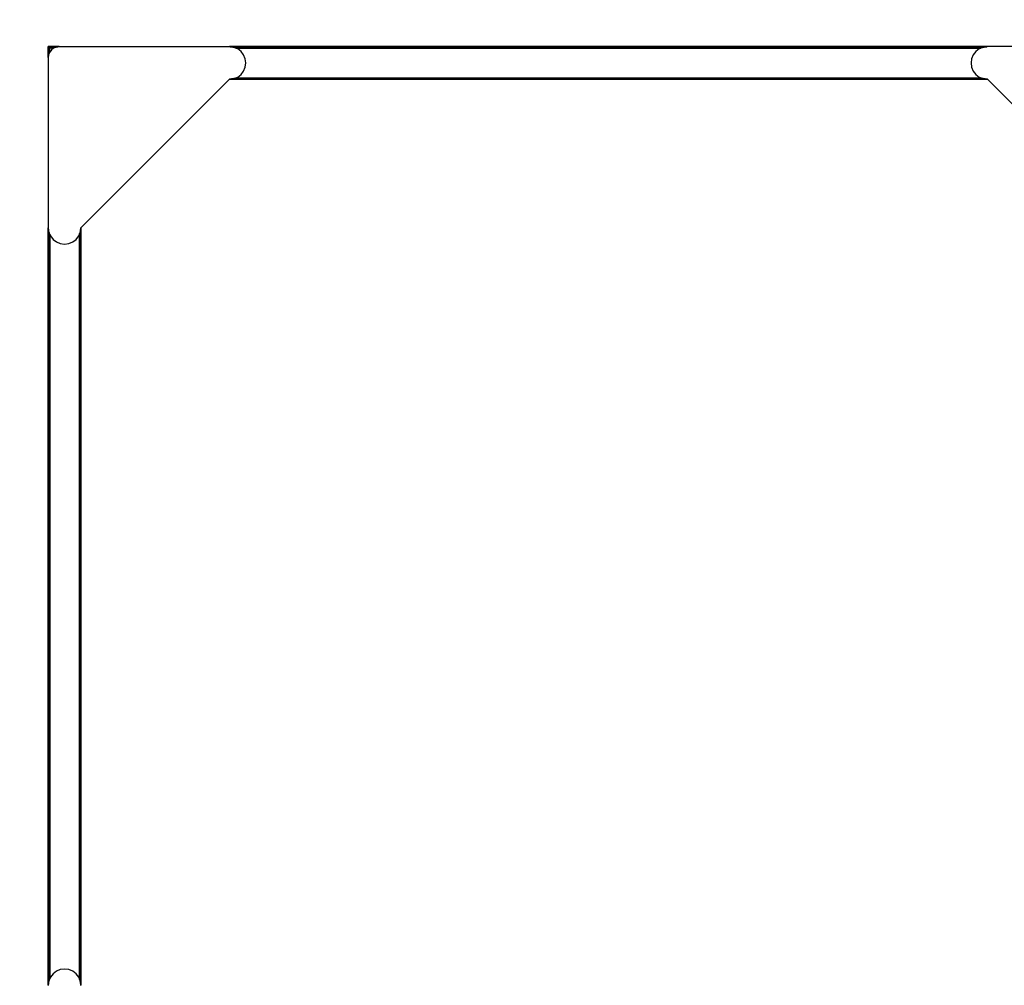
# Model space of a CAD drawing. Units: millimetres. Extents: x 1893 to 9762, y -6138 to 1295.
# Drawn here: x 5093 to 7808, y -4138 to -1473 of the extents above; entities that cross this region are included whole.
import ezdxf

# ---------------------------------------------------------------- set-up
doc = ezdxf.new("R2010")
doc.units = ezdxf.units.MM
doc.layers.add('Strefa bezpieczna', color=8, linetype='Continuous')
doc.dimstyles.get("Standard").update_dxf_attribs({"dimtxt": 180, "dimasz": 200, "dimexe": 0.18, "dimexo": 0.0625, "dimgap": 200, "dimtad": 0, "dimtih": 1, "dimtoh": 1, "dimlfac": 0.001, "dimzin": 0, "dimdsep": 46, "dimtxsty": 'Standard', "dimcen": 0.09, "dimse1": 1, "dimse2": 1, "dimadec": 0, "dimazin": 0, "dimtfac": 1, "dimtdec": 4, "dimtofl": 0, "dimtmove": 0, "dimatfit": 3, "dimfxl": 1, "dimtolj": 1, "dimtzin": 0, "dimarcsym": 0})

# ---------------------------------------------------------------- blocks, each defined once
blk = doc.blocks.new('*D102')
at = {"layer": 'Defpoints', "color": 0}
for p in [(9761.7, 1177.1), (3671.7, -1679.7), (9761.7, -1679.7)]:
    blk.add_point(p, dxfattribs=at)
at = {"layer": 'Strefa bezpieczna', "color": 0, "lineweight": -2}
for p, q in [((3871.7, 1177.1), (6261.7, 1177.1)), ((9561.7, 1177.1), (7171.7, 1177.1))]:
    blk.add_line(p, q, dxfattribs=at)
at = {"layer": 'Strefa bezpieczna', "color": 0}
for points in [[(3871.7, 1210.5), (3871.7, 1143.8), (3671.7, 1177.1)], [(9561.7, 1143.8), (9561.7, 1210.5), (9761.7, 1177.1)]]:
    blk.add_solid(points, dxfattribs=at)
at = {"layer": 'Strefa bezpieczna', "color": 0, "insert": (6716.7, 1177.1), "char_height": 180, "attachment_point": 5}
blk.add_mtext('\\A1;6.09', dxfattribs=at)
blk = doc.blocks.new('*D103')
at = {"layer": 'Defpoints', "color": 0}
for p in [(8261.7, 633.1), (5171.7, -1812.8), (8261.7, -1845.2)]:
    blk.add_point(p, dxfattribs=at)
at = {"layer": 'Strefa bezpieczna', "color": 0, "lineweight": -2}
for p, q in [((5371.7, 633.1), (6261.7, 633.1)), ((8061.7, 633.1), (7171.7, 633.1))]:
    blk.add_line(p, q, dxfattribs=at)
at = {"layer": 'Strefa bezpieczna', "color": 0}
for points in [[(5371.7, 666.4), (5371.7, 599.7), (5171.7, 633.1)], [(8061.7, 599.7), (8061.7, 666.4), (8261.7, 633.1)]]:
    blk.add_solid(points, dxfattribs=at)
at = {"layer": 'Strefa bezpieczna', "color": 0, "insert": (6716.7, 633.1), "char_height": 180, "attachment_point": 5}
blk.add_mtext('\\A1;3.09', dxfattribs=at)
blk = doc.blocks.new('*D104')
at = {"layer": 'Defpoints', "color": 0}
for p in [(5493.4, -47.8), (2131.2, -6137.8), (3671.7, -6137.8)]:
    blk.add_point(p, dxfattribs=at)
at = {"layer": 'Strefa bezpieczna', "color": 0, "lineweight": -2}
for p, q in [((2131.2, -247.8), (2131.2, -2802.8)), ((2131.2, -5937.8), (2131.2, -3382.8))]:
    blk.add_line(p, q, dxfattribs=at)
at = {"layer": 'Strefa bezpieczna', "color": 0}
for points in [[(2164.6, -247.8), (2097.9, -247.8), (2131.2, -47.8)], [(2097.9, -5937.8), (2164.6, -5937.8), (2131.2, -6137.8)]]:
    blk.add_solid(points, dxfattribs=at)
at = {"layer": 'Strefa bezpieczna', "color": 0, "insert": (2131.2, -3092.8), "char_height": 180, "attachment_point": 5}
blk.add_mtext('\\A1;6.09', dxfattribs=at)
blk = doc.blocks.new('*D105')
at = {"layer": 'Defpoints', "color": 0}
for p in [(5939.1, -1547.8), (3007.9, -4637.8), (5622.8, -4637.8)]:
    blk.add_point(p, dxfattribs=at)
at = {"layer": 'Strefa bezpieczna', "color": 0, "lineweight": -2}
for p, q in [((3007.9, -1747.8), (3007.9, -2802.8)), ((3007.9, -4437.8), (3007.9, -3382.8))]:
    blk.add_line(p, q, dxfattribs=at)
at = {"layer": 'Strefa bezpieczna', "color": 0}
for points in [[(3041.2, -1747.8), (2974.6, -1747.8), (3007.9, -1547.8)], [(2974.6, -4437.8), (3041.2, -4437.8), (3007.9, -4637.8)]]:
    blk.add_solid(points, dxfattribs=at)
at = {"layer": 'Strefa bezpieczna', "color": 0, "insert": (3007.9, -3092.8), "char_height": 180, "attachment_point": 5}
blk.add_mtext('\\A1;3.09', dxfattribs=at)

msp = doc.modelspace()

# ---------------------------------------------------------------- linework, layer by layer
for p, q in [((5171.74, -1547.791), (5171.79, -1547.791)), ((5171.74, -1547.84), (5171.74, -1547.791)), ((5171.74, -1547.987), (5171.74, -1547.84)), ((5171.79, -1547.84), (5171.74, -1547.84)), ((5171.74, -1548.227), (5171.74, -1547.987)), ((5171.74, -1547.987), (5171.79, -1547.987)), ((5171.74, -1548.555), (5171.74, -1548.227)), ((5171.74, -1548.227), (5171.79, -1548.227)), ((5171.74, -1548.555), (5171.74, -1548.963)), ((5171.79, -1548.555), (5171.74, -1548.555)), ((5171.74, -1549.44), (5171.74, -1548.963)), ((5171.74, -1548.963), (5171.79, -1548.963)), ((5171.74, -1549.975), (5171.74, -1549.44)), ((5171.79, -1549.44), (5171.74, -1549.44)), ((5171.74, -1549.975), (5171.74, -1550.555)), ((5171.74, -1549.975), (5171.79, -1549.975)), ((5171.74, -1550.555), (5171.74, -1551.165)), ((5171.74, -1550.555), (5171.79, -1550.555)), ((5171.74, -1551.165), (5171.74, -1551.791)), ((5171.79, -1551.165), (5171.74, -1551.165)), ((5171.911, -1551.393), (5171.74, -1551.889)), ((5171.911, -1551.651), (5171.74, -1552.847)), ((5171.74, -1551.791), (5171.79, -1551.792)), ((5171.74, -1551.95), (5171.74, -1551.791)), ((5171.74, -1551.791), (5171.74, -1577.556)), ((5171.79, -1551.886), (5171.74, -1551.95)), ((5171.74, -1552.105), (5171.74, -1551.889)), ((5171.74, -1551.889), (5171.74, -1551.95)), ((5171.74, -1552.757), (5171.74, -1551.95)), ((5171.74, -1551.95), (5171.74, -1552.105)), ((5171.74, -1577.556), (5171.74, -1551.988)), ((5171.773, -1552.526), (5171.74, -1552.757)), ((5171.74, -1577.556), (5171.74, -1552.757)), ((5171.74, -1552.794), (5171.74, -1552.757)), ((5171.74, -1552.757), (5171.74, -1552.847)), ((5171.74, -1552.847), (5171.74, -1552.794)), ((5171.79, -1552.449), (5171.773, -1552.526)), ((5171.773, -1552.526), (5171.79, -1552.791)), ((5171.79, -1547.791), (5171.936, -1547.791)), ((5171.79, -1547.791), (5171.79, -1547.84)), ((5171.936, -1547.84), (5171.79, -1547.84)), ((5171.79, -1547.84), (5171.79, -1547.987)), ((5171.79, -1547.987), (5171.936, -1547.987)), ((5171.79, -1547.987), (5171.79, -1548.227)), ((5171.79, -1548.227), (5171.936, -1548.227)), ((5171.79, -1548.227), (5171.79, -1548.555)), ((5171.936, -1548.555), (5171.79, -1548.555)), ((5171.79, -1548.555), (5171.79, -1548.963)), ((5171.79, -1548.963), (5171.936, -1548.963)), ((5171.79, -1548.963), (5171.79, -1549.44)), ((5171.936, -1549.44), (5171.79, -1549.44)), ((5171.79, -1549.44), (5171.79, -1549.975)), ((5171.79, -1549.975), (5171.936, -1549.975)), ((5171.79, -1549.975), (5171.79, -1550.555)), ((5171.79, -1550.555), (5171.936, -1550.555)), ((5171.79, -1550.555), (5171.79, -1551.165)), ((5171.936, -1551.165), (5171.79, -1551.165)), ((5171.79, -1551.165), (5171.79, -1551.792)), ((5171.79, -1551.792), (5171.862, -1551.792)), ((5171.862, -1551.792), (5171.79, -1551.886)), ((5171.79, -1551.792), (5171.79, -1551.886)), ((5171.79, -1551.886), (5171.798, -1551.97)), ((5171.798, -1552.342), (5171.79, -1552.405)), ((5171.79, -1552.405), (5171.79, -1552.449)), ((5171.79, -1552.791), (5171.79, -1577.182)), ((5171.862, -1551.867), (5171.798, -1551.97)), ((5171.862, -1551.947), (5171.798, -1552.342)), ((5171.798, -1551.97), (5171.798, -1552.342)), ((5171.862, -1551.792), (5171.911, -1551.704)), ((5171.911, -1551.747), (5171.862, -1551.792)), ((5171.862, -1551.792), (5171.911, -1551.791)), ((5171.862, -1551.792), (5171.862, -1551.867)), ((5171.862, -1551.947), (5171.862, -1551.867)), ((5171.936, -1551.37), (5171.911, -1551.393)), ((5171.911, -1551.393), (5171.911, -1551.497)), ((5171.911, -1551.497), (5171.936, -1551.436)), ((5171.911, -1551.651), (5171.911, -1551.497)), ((5171.936, -1551.594), (5171.911, -1551.651)), ((5171.911, -1551.651), (5171.911, -1551.704)), ((5171.911, -1551.704), (5171.911, -1551.747)), ((5171.911, -1551.791), (5171.936, -1551.791)), ((5171.936, -1547.791), (5172.176, -1547.791)), ((5171.936, -1547.84), (5171.936, -1547.791)), ((5172.176, -1547.84), (5171.936, -1547.84)), ((5171.936, -1547.987), (5171.936, -1547.84)), ((5171.936, -1547.987), (5172.176, -1547.987)), ((5171.936, -1548.227), (5171.936, -1547.987)), ((5171.936, -1548.227), (5172.176, -1548.227)), ((5171.936, -1548.555), (5171.936, -1548.227)), ((5172.176, -1548.555), (5171.936, -1548.555)), ((5171.936, -1548.963), (5171.936, -1548.555)), ((5171.936, -1548.963), (5172.176, -1548.963)), ((5171.936, -1549.44), (5171.936, -1548.963)), ((5172.176, -1549.44), (5171.936, -1549.44)), ((5171.936, -1549.975), (5171.936, -1549.44)), ((5171.936, -1549.975), (5172.176, -1549.975)), ((5171.936, -1550.555), (5171.936, -1549.975)), ((5171.936, -1550.555), (5172.176, -1550.555)), ((5171.936, -1551.165), (5171.936, -1550.555)), ((5172.048, -1551.165), (5171.936, -1551.165)), ((5171.936, -1551.37), (5171.936, -1551.165)), ((5172.108, -1551.211), (5171.936, -1551.594)), ((5171.936, -1551.37), (5171.98, -1551.329)), ((5171.936, -1551.436), (5171.936, -1551.37)), ((5171.936, -1551.594), (5171.936, -1551.436)), ((5171.936, -1551.791), (5171.936, -1551.594)), ((5171.936, -1551.791), (5172.176, -1551.791)), ((5171.936, -1576.069), (5171.936, -1551.791)), ((5172.176, -1574.244), (5171.936, -1576.069)), ((5171.98, -1551.329), (5172.048, -1551.165)), ((5172.108, -1551.211), (5171.98, -1551.329)), ((5172.048, -1551.165), (5172.176, -1550.856)), ((5172.128, -1551.165), (5172.048, -1551.165)), ((5172.128, -1551.165), (5172.108, -1551.211)), ((5172.176, -1551.165), (5172.108, -1551.211)), ((5172.176, -1551.059), (5172.128, -1551.165)), ((5172.176, -1551.165), (5172.128, -1551.165)), ((5172.176, -1547.791), (5172.504, -1547.791)), ((5172.176, -1547.84), (5172.176, -1547.791)), ((5172.504, -1547.84), (5172.176, -1547.84)), ((5172.176, -1547.987), (5172.176, -1547.84)), ((5172.176, -1547.987), (5172.504, -1547.987)), ((5172.176, -1548.227), (5172.176, -1547.987)), ((5172.176, -1548.227), (5172.504, -1548.227)), ((5172.176, -1548.555), (5172.176, -1548.227)), ((5172.504, -1548.555), (5172.176, -1548.555)), ((5172.176, -1548.963), (5172.176, -1548.555)), ((5172.176, -1548.963), (5172.504, -1548.963)), ((5172.176, -1549.44), (5172.176, -1548.963)), ((5172.504, -1549.44), (5172.176, -1549.44)), ((5172.176, -1549.975), (5172.176, -1549.44)), ((5172.176, -1549.975), (5172.504, -1549.975)), ((5172.176, -1550.555), (5172.176, -1549.975)), ((5172.41, -1550.537), (5172.176, -1551.059)), ((5172.176, -1550.555), (5172.301, -1550.555)), ((5172.176, -1550.856), (5172.176, -1550.555)), ((5172.176, -1550.856), (5172.301, -1550.555)), ((5172.176, -1551.059), (5172.176, -1550.856)), ((5172.41, -1550.932), (5172.176, -1551.165)), ((5172.176, -1551.165), (5172.176, -1551.059)), ((5172.176, -1551.791), (5172.176, -1551.165)), ((5172.461, -1551.165), (5172.176, -1551.165)), ((5172.298, -1551.791), (5172.176, -1552.791)), ((5172.176, -1552.791), (5172.176, -1551.791)), ((5172.176, -1551.791), (5172.298, -1551.791)), ((5172.176, -1574.244), (5172.176, -1552.791)), ((5172.504, -1571.753), (5172.176, -1574.244)), ((5172.334, -1551.497), (5172.298, -1551.791)), ((5172.504, -1551.791), (5172.298, -1551.791)), ((5172.301, -1550.555), (5172.41, -1550.291)), ((5172.301, -1550.555), (5172.41, -1550.537)), ((5172.461, -1551.165), (5172.334, -1551.497)), ((5172.41, -1550.291), (5172.504, -1550.169)), ((5172.504, -1550.424), (5172.41, -1550.537)), ((5172.41, -1550.537), (5172.504, -1550.555)), ((5172.504, -1550.885), (5172.41, -1550.932)), ((5172.504, -1551.051), (5172.461, -1551.165)), ((5172.504, -1551.165), (5172.461, -1551.165)), ((5172.912, -1547.791), (5172.504, -1547.791)), ((5172.504, -1547.791), (5172.504, -1547.84)), ((5172.504, -1547.84), (5172.504, -1547.987)), ((5172.504, -1547.987), (5172.504, -1548.227)), ((5172.504, -1548.227), (5172.504, -1548.555)), ((5172.504, -1548.555), (5172.504, -1548.963)), ((5172.504, -1548.963), (5172.504, -1549.44)), ((5172.504, -1549.44), (5172.504, -1549.975)), ((5172.504, -1549.975), (5172.504, -1550.169)), ((5172.504, -1550.169), (5172.504, -1550.424)), ((5172.504, -1550.424), (5172.504, -1550.555)), ((5172.504, -1550.555), (5172.504, -1550.885)), ((5172.504, -1550.885), (5172.504, -1551.051)), ((5172.504, -1551.051), (5172.504, -1551.165)), ((5172.504, -1551.165), (5172.504, -1551.791)), ((5172.504, -1551.791), (5172.504, -1571.753)), ((5172.734, -1570.008), (5172.504, -1571.753)), ((5172.912, -1569.578), (5172.734, -1570.008)), ((5172.912, -1547.791), (5173.389, -1547.791)), ((5172.912, -1547.84), (5172.912, -1547.791)), ((5173.389, -1547.84), (5172.912, -1547.84)), ((5172.912, -1547.987), (5172.912, -1547.84)), ((5172.912, -1547.987), (5173.389, -1547.987)), ((5172.912, -1548.227), (5172.912, -1547.987)), ((5172.912, -1548.227), (5173.389, -1548.227)), ((5172.912, -1548.555), (5172.912, -1548.227)), ((5173.389, -1548.555), (5172.912, -1548.555)), ((5172.912, -1548.963), (5172.912, -1548.555)), ((5172.912, -1548.963), (5173.389, -1548.963)), ((5172.912, -1549.44), (5172.912, -1548.963)), ((5172.912, -1549.637), (5173.063, -1549.44)), ((5173.063, -1549.44), (5172.912, -1549.44)), ((5172.912, -1549.637), (5172.912, -1549.44)), ((5173.205, -1549.58), (5172.912, -1549.933)), ((5172.912, -1549.933), (5172.912, -1549.637)), ((5172.912, -1549.975), (5172.912, -1549.933)), ((5173.019, -1549.975), (5172.912, -1550.127)), ((5172.912, -1549.975), (5173.019, -1549.975)), ((5172.912, -1550.127), (5172.912, -1549.975)), ((5172.912, -1550.555), (5172.912, -1550.127)), ((5173.166, -1550.555), (5172.912, -1550.682)), ((5172.912, -1550.555), (5173.166, -1550.555)), ((5172.912, -1550.682), (5172.912, -1550.555)), ((5172.912, -1551.165), (5172.912, -1550.682)), ((5173.389, -1551.165), (5172.912, -1551.165)), ((5172.912, -1551.791), (5172.912, -1551.165)), ((5172.912, -1569.578), (5172.912, -1551.791)), ((5172.912, -1551.791), (5173.389, -1551.791)), ((5173.389, -1568.426), (5172.912, -1569.578)), ((5173.389, -1549.44), (5173.019, -1549.975)), ((5173.019, -1549.975), (5173.389, -1549.975)), ((5173.063, -1549.44), (5173.205, -1549.256)), ((5173.389, -1549.44), (5173.063, -1549.44)), ((5173.205, -1550.536), (5173.166, -1550.555)), ((5173.389, -1549.114), (5173.205, -1549.256)), ((5173.389, -1549.44), (5173.205, -1549.58)), ((5173.389, -1550.482), (5173.205, -1550.536)), ((5173.205, -1550.536), (5173.389, -1550.555)), ((5173.389, -1547.791), (5173.924, -1547.791)), ((5173.389, -1547.791), (5173.389, -1547.84)), ((5173.924, -1547.84), (5173.389, -1547.84)), ((5173.389, -1547.84), (5173.389, -1547.987)), ((5173.389, -1547.987), (5173.924, -1547.987)), ((5173.389, -1547.987), (5173.389, -1548.227)), ((5173.389, -1548.227), (5173.924, -1548.227)), ((5173.389, -1548.227), (5173.389, -1548.555)), ((5173.924, -1548.555), (5173.389, -1548.555)), ((5173.389, -1548.555), (5173.389, -1548.963)), ((5173.586, -1548.963), (5173.389, -1549.114)), ((5173.389, -1548.963), (5173.586, -1548.963)), ((5173.389, -1548.963), (5173.389, -1549.114)), ((5173.924, -1549.07), (5173.389, -1549.44)), ((5173.389, -1549.114), (5173.389, -1549.44)), ((5173.529, -1549.256), (5173.389, -1549.44)), ((5173.924, -1549.44), (5173.389, -1549.44)), ((5173.389, -1549.44), (5173.389, -1549.975)), ((5173.389, -1549.975), (5173.924, -1549.975)), ((5173.389, -1549.975), (5173.389, -1550.482)), ((5173.924, -1550.324), (5173.389, -1550.482)), ((5173.389, -1550.482), (5173.389, -1550.555)), ((5173.389, -1550.555), (5173.924, -1550.555)), ((5173.389, -1550.555), (5173.389, -1551.165)), ((5173.924, -1551.165), (5173.389, -1551.165)), ((5173.389, -1551.165), (5173.389, -1551.791)), ((5173.389, -1551.791), (5173.389, -1568.426)), ((5173.389, -1551.791), (5173.924, -1551.791)), ((5173.924, -1567.134), (5173.389, -1568.426)), ((5173.882, -1548.963), (5173.529, -1549.256)), ((5173.924, -1548.704), (5173.586, -1548.963)), ((5173.586, -1548.963), (5173.882, -1548.963)), ((5173.924, -1548.928), (5173.882, -1548.963)), ((5173.882, -1548.963), (5173.924, -1548.963)), ((5174.504, -1547.791), (5173.924, -1547.791)), ((5173.924, -1547.84), (5173.924, -1547.791)), ((5173.924, -1547.987), (5173.924, -1547.84)), ((5173.924, -1548.227), (5173.924, -1547.987)), ((5173.924, -1548.555), (5173.924, -1548.227)), ((5173.924, -1548.704), (5173.924, -1548.555)), ((5173.924, -1548.928), (5173.924, -1548.704)), ((5173.924, -1548.963), (5173.924, -1548.928)), ((5173.924, -1549.07), (5173.924, -1548.963)), ((5173.924, -1549.44), (5173.924, -1549.07)), ((5173.924, -1549.975), (5173.924, -1549.44)), ((5173.924, -1550.324), (5173.924, -1549.975)), ((5173.924, -1550.555), (5173.924, -1550.324)), ((5173.924, -1551.165), (5173.924, -1550.555)), ((5173.924, -1551.791), (5173.924, -1551.165)), ((5173.924, -1567.134), (5173.924, -1551.791)), ((5174.504, -1565.734), (5173.924, -1567.134)), ((5175.115, -1547.791), (5174.504, -1547.791)), ((5174.504, -1547.84), (5174.504, -1547.791)), ((5175.115, -1547.84), (5174.504, -1547.84)), ((5174.504, -1547.987), (5174.504, -1547.84)), ((5174.504, -1547.987), (5175.115, -1547.987)), ((5174.504, -1548.227), (5174.504, -1547.987)), ((5174.504, -1548.352), (5174.81, -1548.227)), ((5175.008, -1548.227), (5174.504, -1548.453)), ((5174.504, -1548.227), (5174.81, -1548.227)), ((5174.504, -1548.352), (5174.504, -1548.227)), ((5174.504, -1548.453), (5174.504, -1548.352)), ((5174.504, -1548.555), (5174.504, -1548.453)), ((5174.834, -1548.555), (5174.504, -1548.555)), ((5174.504, -1548.745), (5174.504, -1548.555)), ((5174.795, -1548.634), (5174.504, -1548.745)), ((5174.504, -1548.963), (5174.504, -1548.745)), ((5174.631, -1548.963), (5174.504, -1549.217)), ((5174.504, -1548.963), (5174.631, -1548.963)), ((5174.504, -1549.217), (5174.504, -1548.963)), ((5174.504, -1549.44), (5174.504, -1549.217)), ((5175.115, -1549.44), (5174.504, -1549.44)), ((5174.504, -1549.975), (5174.504, -1549.44)), ((5174.504, -1549.975), (5175.115, -1549.975)), ((5174.504, -1550.19), (5174.504, -1549.975)), ((5175.115, -1550.093), (5174.504, -1550.19)), ((5174.504, -1550.555), (5174.504, -1550.19)), ((5174.504, -1550.555), (5175.115, -1550.555)), ((5174.504, -1551.165), (5174.504, -1550.555)), ((5175.115, -1551.165), (5174.504, -1551.165)), ((5174.504, -1551.791), (5174.504, -1551.165)), ((5174.504, -1551.791), (5175.115, -1551.791)), ((5174.504, -1565.734), (5174.504, -1551.791)), ((5175.115, -1564.261), (5174.504, -1565.734)), ((5174.795, -1548.634), (5174.631, -1548.963)), ((5174.631, -1548.963), (5175.115, -1548.963)), ((5175.001, -1548.555), (5174.795, -1548.634)), ((5174.834, -1548.555), (5174.795, -1548.634)), ((5174.81, -1548.227), (5175.115, -1548.103)), ((5174.81, -1548.227), (5175.008, -1548.227)), ((5174.881, -1548.461), (5174.834, -1548.555)), ((5175.001, -1548.555), (5174.834, -1548.555)), ((5175.115, -1548.227), (5174.881, -1548.461)), ((5175.115, -1548.511), (5175.001, -1548.555)), ((5175.115, -1548.555), (5175.001, -1548.555)), ((5175.115, -1548.179), (5175.008, -1548.227)), ((5175.008, -1548.227), (5175.115, -1548.227)), ((5175.74, -1547.791), (5175.115, -1547.791)), ((5175.115, -1547.791), (5175.115, -1547.84)), ((5175.74, -1547.84), (5175.115, -1547.84)), ((5175.115, -1547.84), (5175.115, -1547.987)), ((5175.115, -1547.987), (5175.319, -1547.987)), ((5175.115, -1547.987), (5175.115, -1548.103)), ((5175.115, -1548.103), (5175.271, -1548.039)), ((5175.115, -1548.103), (5175.115, -1548.179)), ((5175.16, -1548.159), (5175.115, -1548.227)), ((5175.16, -1548.159), (5175.115, -1548.179)), ((5175.115, -1548.179), (5175.115, -1548.227)), ((5175.115, -1548.227), (5175.74, -1548.227)), ((5175.115, -1548.227), (5175.115, -1548.511)), ((5175.446, -1548.385), (5175.115, -1548.511)), ((5175.115, -1548.511), (5175.115, -1548.555)), ((5175.74, -1548.555), (5175.115, -1548.555)), ((5175.115, -1548.555), (5175.115, -1548.963)), ((5175.115, -1548.963), (5175.74, -1548.963)), ((5175.115, -1548.963), (5175.115, -1549.44)), ((5175.74, -1549.44), (5175.115, -1549.44)), ((5175.115, -1549.44), (5175.115, -1549.975)), ((5175.115, -1549.975), (5175.74, -1549.975)), ((5175.115, -1549.975), (5175.115, -1550.093)), ((5175.446, -1550.04), (5175.115, -1550.093)), ((5175.115, -1550.093), (5175.115, -1550.555)), ((5175.115, -1550.555), (5175.74, -1550.555)), ((5175.115, -1550.555), (5175.115, -1551.165)), ((5175.74, -1551.165), (5175.115, -1551.165)), ((5175.115, -1551.165), (5175.115, -1551.791)), ((5175.115, -1564.261), (5175.115, -1551.791)), ((5175.115, -1551.791), (5175.74, -1551.791)), ((5175.731, -1562.772), (5175.115, -1564.261)), ((5175.543, -1547.987), (5175.16, -1548.159)), ((5175.271, -1548.039), (5175.16, -1548.159)), ((5175.319, -1547.987), (5175.271, -1548.039)), ((5175.271, -1548.039), (5175.399, -1547.987)), ((5175.343, -1547.962), (5175.319, -1547.987)), ((5175.319, -1547.987), (5175.399, -1547.987)), ((5175.838, -1547.791), (5175.343, -1547.962)), ((5175.838, -1547.791), (5175.343, -1547.962)), ((5175.461, -1547.962), (5175.343, -1547.962)), ((5175.399, -1547.987), (5175.461, -1547.962)), ((5175.399, -1547.987), (5175.543, -1547.987)), ((5175.74, -1548.349), (5175.446, -1548.385)), ((5175.74, -1550.026), (5175.446, -1550.04)), ((5175.461, -1547.962), (5175.6, -1547.962)), ((5175.6, -1547.962), (5175.543, -1547.987)), ((5175.543, -1547.987), (5175.74, -1547.987)), ((5176.796, -1547.791), (5175.6, -1547.962)), ((5176.796, -1547.791), (5175.6, -1547.962)), ((5175.696, -1547.962), (5175.6, -1547.962)), ((5175.696, -1547.962), (5175.742, -1547.912)), ((5175.74, -1547.962), (5175.696, -1547.962)), ((5175.731, -1562.772), (5175.74, -1551.791)), ((5180.499, -1556.559), (5175.731, -1562.772)), ((5175.74, -1547.84), (5175.74, -1547.791)), ((5175.74, -1547.791), (5175.899, -1547.791)), ((5201.57, -1547.791), (5175.74, -1547.791)), ((5201.57, -1547.791), (5175.74, -1547.791)), ((5175.742, -1547.912), (5175.74, -1547.84)), ((5175.835, -1547.84), (5175.74, -1547.84)), ((5175.74, -1547.962), (5175.742, -1547.912)), ((5175.831, -1547.912), (5175.74, -1547.962)), ((5175.886, -1547.962), (5175.74, -1547.962)), ((5175.74, -1547.987), (5175.74, -1547.962)), ((5175.74, -1548.227), (5175.74, -1547.987)), ((5200.083, -1547.987), (5175.74, -1547.987)), ((5176.74, -1548.227), (5175.74, -1548.349)), ((5175.74, -1548.349), (5175.74, -1548.227)), ((5175.74, -1548.227), (5176.74, -1548.227)), ((5175.74, -1548.555), (5175.74, -1548.349)), ((5175.74, -1548.963), (5175.74, -1548.555)), ((5195.767, -1548.555), (5175.74, -1548.555)), ((5175.74, -1548.963), (5193.541, -1548.963)), ((5175.74, -1548.963), (5175.74, -1549.44)), ((5175.74, -1549.975), (5175.74, -1549.44)), ((5175.74, -1550.026), (5175.74, -1549.975)), ((5175.74, -1550.026), (5175.74, -1550.555)), ((5175.74, -1551.165), (5175.74, -1550.555)), ((5175.74, -1551.791), (5175.74, -1551.165)), ((5186.712, -1551.792), (5175.74, -1551.791)), ((5175.742, -1547.912), (5175.835, -1547.84)), ((5175.742, -1547.912), (5175.919, -1547.849)), ((5175.742, -1547.912), (5175.831, -1547.912)), ((5175.831, -1547.912), (5175.896, -1547.912)), ((5175.835, -1547.84), (5175.899, -1547.791)), ((5175.919, -1547.849), (5175.835, -1547.84)), ((5175.838, -1547.791), (5175.899, -1547.791)), ((5175.838, -1547.791), (5176.054, -1547.791)), ((5175.838, -1547.791), (5175.899, -1547.791)), ((5175.838, -1547.791), (5176.054, -1547.791)), ((5175.886, -1547.962), (5175.896, -1547.912)), ((5175.896, -1547.912), (5175.919, -1547.849)), ((5175.896, -1547.912), (5176.291, -1547.849)), ((5175.899, -1547.791), (5176.706, -1547.791)), ((5176.054, -1547.791), (5175.899, -1547.791)), ((5176.054, -1547.791), (5175.899, -1547.791)), ((5176.291, -1547.849), (5175.919, -1547.849)), ((5175.937, -1547.791), (5201.57, -1547.791)), ((5175.937, -1547.791), (5201.57, -1547.791)), ((5176.291, -1547.849), (5176.355, -1547.84)), ((5176.355, -1547.84), (5176.397, -1547.84)), ((5176.397, -1547.84), (5176.487, -1547.822)), ((5176.487, -1547.822), (5176.706, -1547.791)), ((5176.74, -1547.84), (5176.487, -1547.822)), ((5201.57, -1547.791), (5176.706, -1547.791)), ((5176.706, -1547.791), (5176.743, -1547.791)), ((5176.796, -1547.791), (5176.706, -1547.791)), ((5176.706, -1547.791), (5176.743, -1547.791)), ((5176.796, -1547.791), (5176.706, -1547.791)), ((5201.196, -1547.84), (5176.74, -1547.84)), ((5176.74, -1548.227), (5198.258, -1548.227)), ((5176.796, -1547.791), (5176.743, -1547.791)), ((5176.796, -1547.791), (5176.743, -1547.791)), ((5186.712, -1551.792), (5180.499, -1556.559)), ((5193.541, -1548.963), (5186.712, -1551.792)), ((5193.947, -1548.795), (5193.541, -1548.963)), ((5195.767, -1548.555), (5193.947, -1548.795)), ((5198.258, -1548.227), (5195.767, -1548.555)), ((5200.083, -1547.987), (5198.258, -1548.227)), ((5201.196, -1547.84), (5200.083, -1547.987)), ((5201.57, -1547.791), (5201.196, -1547.84)), ((5201.712, -1547.772), (5201.57, -1547.791)), ((5201.712, -1547.772), (5671.712, -1547.772)), ((5671.854, -1547.791), (5671.712, -1547.772)), ((5671.854, -1547.791), (7761.57, -1547.791)), ((5672.228, -1547.84), (5671.854, -1547.791)), ((7761.196, -1547.84), (5672.228, -1547.84)), ((5673.341, -1547.987), (5672.228, -1547.84)), ((5673.341, -1547.987), (7760.083, -1547.987)), ((5675.165, -1548.227), (5673.341, -1547.987)), ((5675.165, -1548.227), (7758.258, -1548.227)), ((5677.656, -1548.555), (5675.165, -1548.227)), ((7755.767, -1548.555), (5677.656, -1548.555)), ((5680.753, -1548.963), (5677.656, -1548.555)), ((5680.753, -1548.963), (7752.671, -1548.963)), ((5683.359, -1549.306), (5680.753, -1548.963)), ((5683.683, -1549.44), (5683.359, -1549.306)), ((7749.741, -1549.44), (5683.683, -1549.44)), ((5684.975, -1549.975), (5683.683, -1549.44)), ((5684.975, -1549.975), (7748.449, -1549.975)), ((5686.375, -1550.555), (5684.975, -1549.975)), ((5686.375, -1550.555), (7747.049, -1550.555)), ((5687.848, -1551.165), (5686.375, -1550.555)), ((7745.575, -1551.165), (5687.848, -1551.165)), ((5689.359, -1551.791), (5687.848, -1551.165)), ((5689.359, -1551.791), (7744.065, -1551.791)), ((5694.212, -1553.801), (5689.359, -1551.791)), ((5703.532, -1560.953), (5694.212, -1553.801)), ((5710.683, -1570.272), (5703.532, -1560.953)), ((5715.178, -1581.126), (5710.683, -1570.272)), ((7722.741, -1570.272), (7718.245, -1581.126)), ((7729.892, -1560.953), (7722.741, -1570.272)), ((7739.212, -1553.801), (7729.892, -1560.953)), ((7744.065, -1551.791), (7739.212, -1553.801)), ((7745.575, -1551.165), (7744.065, -1551.791)), ((7747.049, -1550.555), (7745.575, -1551.165)), ((7748.449, -1549.975), (7747.049, -1550.555)), ((7749.741, -1549.44), (7748.449, -1549.975)), ((7750.065, -1549.306), (7749.741, -1549.44)), ((7752.671, -1548.963), (7750.065, -1549.306)), ((7755.767, -1548.555), (7752.671, -1548.963)), ((7758.258, -1548.227), (7755.767, -1548.555)), ((7760.083, -1547.987), (7758.258, -1548.227)), ((7761.196, -1547.84), (7760.083, -1547.987)), ((7761.57, -1547.791), (7761.196, -1547.84)), ((7761.712, -1547.772), (7761.57, -1547.791)), ((8231.712, -1547.772), (7761.712, -1547.772)), ((5171.74, -1577.556), (5171.712, -1577.772)), ((5171.712, -1577.772), (5171.712, -2047.772)), ((5171.79, -1577.182), (5171.74, -1577.556)), ((5171.936, -1576.069), (5171.79, -1577.182)), ((5716.712, -1592.772), (5715.178, -1581.126)), ((5715.178, -1604.419), (5716.712, -1592.772)), ((7718.245, -1581.126), (7716.712, -1592.772)), ((7716.712, -1592.772), (7718.245, -1604.419)), ((5694.212, -1631.744), (5703.532, -1624.592)), ((5703.532, -1624.592), (5710.683, -1615.272)), ((5710.683, -1615.272), (5715.178, -1604.419)), ((7718.245, -1604.419), (7722.741, -1615.272)), ((7722.741, -1615.272), (7729.892, -1624.592)), ((7729.892, -1624.592), (7739.212, -1631.744)), ((5671.712, -1637.772), (5261.74, -2047.744)), ((5671.712, -1637.772), (5671.944, -1637.742)), ((7761.712, -1637.772), (5671.712, -1637.772)), ((5671.944, -1637.742), (5672.552, -1637.662)), ((5671.944, -1637.742), (7761.48, -1637.742)), ((5672.552, -1637.662), (5673.057, -1637.595)), ((5672.552, -1637.662), (7760.872, -1637.662)), ((5673.057, -1637.595), (5674.881, -1637.355)), ((5673.057, -1637.595), (7760.367, -1637.595)), ((5674.881, -1637.355), (5677.372, -1637.027)), ((5674.881, -1637.355), (7758.542, -1637.355)), ((5677.372, -1637.027), (5680.469, -1636.62)), ((7756.051, -1637.027), (5677.372, -1637.027)), ((5680.469, -1636.62), (5683.359, -1636.239)), ((5680.469, -1636.62), (7752.955, -1636.62)), ((5683.359, -1636.239), (5683.592, -1636.142)), ((5683.592, -1636.142), (5684.884, -1635.607)), ((7749.831, -1636.142), (5683.592, -1636.142)), ((5684.884, -1635.607), (5686.284, -1635.027)), ((5684.884, -1635.607), (7748.539, -1635.607)), ((5686.284, -1635.027), (5687.758, -1634.417)), ((5686.284, -1635.027), (7747.139, -1635.027)), ((5687.758, -1634.417), (5689.269, -1633.791)), ((7745.666, -1634.417), (5687.758, -1634.417)), ((5689.269, -1633.791), (5694.212, -1631.744)), ((5689.269, -1633.791), (7744.155, -1633.791)), ((7739.212, -1631.744), (7744.155, -1633.791)), ((7744.155, -1633.791), (7745.666, -1634.417)), ((7745.666, -1634.417), (7747.139, -1635.027)), ((7747.139, -1635.027), (7748.539, -1635.607)), ((7748.539, -1635.607), (7749.831, -1636.142)), ((7749.831, -1636.142), (7750.065, -1636.239)), ((7750.065, -1636.239), (7752.955, -1636.62)), ((7752.955, -1636.62), (7756.051, -1637.027)), ((7756.051, -1637.027), (7758.542, -1637.355)), ((7758.542, -1637.355), (7760.367, -1637.595)), ((7760.367, -1637.595), (7760.872, -1637.662)), ((7760.872, -1637.662), (7761.48, -1637.742)), ((7761.48, -1637.742), (7761.712, -1637.772)), ((8171.712, -2047.772), (7761.712, -1637.772)), ((5171.712, -2047.772), (5171.74, -2047.989)), ((5171.74, -4137.556), (5171.74, -2047.989)), ((5171.74, -2047.989), (5171.79, -2048.363)), ((5171.79, -2048.363), (5171.79, -4137.182)), ((5171.79, -2048.363), (5171.936, -2049.476)), ((5171.936, -4136.069), (5171.936, -2049.476)), ((5171.936, -2049.476), (5172.176, -2051.301)), ((5172.176, -4134.244), (5172.176, -2051.301)), ((5172.176, -2051.301), (5172.504, -2053.792)), ((5172.504, -2053.792), (5172.504, -4131.753)), ((5172.504, -2053.792), (5172.912, -2056.888)), ((5172.912, -4128.657), (5172.912, -2056.888)), ((5172.912, -2056.888), (5173.245, -2059.419)), ((5173.245, -2059.419), (5173.389, -2059.767)), ((5173.389, -2059.767), (5173.389, -4125.778)), ((5173.389, -2059.767), (5173.924, -2061.059)), ((5173.924, -4124.486), (5173.924, -2061.059)), ((5173.924, -2061.059), (5174.504, -2062.459)), ((5174.504, -4123.086), (5174.504, -2062.459)), ((5174.504, -2062.459), (5175.115, -2063.933)), ((5258.366, -2063.795), (5258.976, -2062.321)), ((5258.976, -2062.321), (5259.556, -2060.921)), ((5258.976, -4123.224), (5258.976, -2062.321)), ((5259.556, -2060.921), (5260.091, -2059.629)), ((5259.556, -4124.624), (5259.556, -2060.921)), ((5260.091, -2059.629), (5260.178, -2059.419)), ((5260.091, -2059.629), (5260.091, -4125.916)), ((5260.178, -2059.419), (5260.569, -2056.455)), ((5260.569, -2056.455), (5260.976, -2053.358)), ((5260.569, -4129.09), (5260.569, -2056.455)), ((5260.976, -2053.358), (5261.304, -2050.867)), ((5260.976, -2053.358), (5260.976, -4132.187)), ((5261.304, -2050.867), (5261.545, -2049.043)), ((5261.304, -4134.678), (5261.304, -2050.867)), ((5261.545, -2049.043), (5261.691, -2047.93)), ((5261.545, -4136.502), (5261.545, -2049.043)), ((5261.691, -2047.93), (5261.712, -2047.772)), ((5261.691, -2047.93), (5261.691, -4137.615)), ((5261.74, -2047.744), (5261.712, -2047.772)), ((5261.74, -4137.801), (5261.74, -2047.744)), ((5175.115, -2063.933), (5175.115, -4121.612)), ((5175.115, -2063.933), (5175.74, -2065.443)), ((5175.74, -2065.443), (5175.74, -4120.102)), ((5175.74, -2065.443), (5177.741, -2070.272)), ((5177.741, -2070.272), (5184.892, -2079.592)), ((5184.892, -2079.592), (5194.212, -2086.744)), ((5194.212, -2086.744), (5205.065, -2091.239)), ((5228.359, -2091.239), (5239.212, -2086.744)), ((5239.212, -2086.744), (5248.532, -2079.592)), ((5248.532, -2079.592), (5255.683, -2070.272)), ((5255.683, -2070.272), (5257.74, -2065.306)), ((5257.74, -2065.306), (5258.366, -2063.795)), ((5257.74, -4120.239), (5257.74, -2065.306)), ((5258.366, -2063.795), (5258.366, -4121.75)), ((5205.065, -2091.239), (5216.712, -2092.772)), ((5216.712, -2092.772), (5228.359, -2091.239)), ((5194.212, -4098.801), (5184.892, -4105.953)), ((5205.065, -4094.306), (5194.212, -4098.801)), ((5216.712, -4092.772), (5205.065, -4094.306)), ((5228.359, -4094.306), (5216.712, -4092.772)), ((5239.212, -4098.801), (5228.359, -4094.306)), ((5248.532, -4105.953), (5239.212, -4098.801)), ((5173.245, -4126.126), (5172.912, -4128.657)), ((5173.389, -4125.778), (5173.245, -4126.126)), ((5173.924, -4124.486), (5173.389, -4125.778)), ((5174.504, -4123.086), (5173.924, -4124.486)), ((5175.115, -4121.612), (5174.504, -4123.086)), ((5175.74, -4120.102), (5175.115, -4121.612)), ((5177.741, -4115.272), (5175.74, -4120.102)), ((5184.892, -4105.953), (5177.741, -4115.272)), ((5255.683, -4115.272), (5248.532, -4105.953)), ((5257.74, -4120.239), (5255.683, -4115.272)), ((5258.366, -4121.75), (5257.74, -4120.239)), ((5258.976, -4123.224), (5258.366, -4121.75)), ((5259.556, -4124.624), (5258.976, -4123.224)), ((5260.091, -4125.916), (5259.556, -4124.624)), ((5260.178, -4126.126), (5260.091, -4125.916)), ((5260.569, -4129.09), (5260.178, -4126.126)), ((5171.74, -4137.556), (5171.712, -4137.772)), ((5171.79, -4137.182), (5171.74, -4137.556)), ((5171.936, -4136.069), (5171.79, -4137.182)), ((5172.176, -4134.244), (5171.936, -4136.069)), ((5172.504, -4131.753), (5172.176, -4134.244)), ((5172.912, -4128.657), (5172.504, -4131.753)), ((5260.976, -4132.187), (5260.569, -4129.09)), ((5261.304, -4134.678), (5260.976, -4132.187)), ((5261.545, -4136.502), (5261.304, -4134.678)), ((5261.691, -4137.615), (5261.545, -4136.502)), ((5261.712, -4137.772), (5261.691, -4137.615))]:
    msp.add_line(p, q)

# ---------------------------------------------------------------- dimensions: what is measured, and where the dimension line sits
at = {"layer": 'Strefa bezpieczna'}
for base, p1, p2, picture, middle in [((9761.712, 1177.138), (3671.712, -1679.705), (9761.712, -1679.705), '*D102', (6716.712, 1177.138)), ((8261.712, 633.056), (5171.712, -1812.772), (8261.712, -1845.174), '*D103', (6716.712, 633.056))]:
    dim = msp.add_linear_dim(base=base, p1=p1, p2=p2, dimstyle='Standard', dxfattribs=at)
    dim.commit()
    dim.dimension.update_dxf_attribs({"geometry": picture, "text_midpoint": middle, "dimtype": 160})
for base, p1, p2, picture, middle in [((2131.245, -6137.782), (5493.358, -47.772), (3671.712, -6137.782), '*D104', (2131.245, -3092.777)), ((3007.89, -4637.782), (5939.136, -1547.791), (5622.766, -4637.782), '*D105', (3007.89, -3092.777))]:
    dim = msp.add_linear_dim(base=base, p1=p1, p2=p2, angle=90, dimstyle='Standard', dxfattribs=at)
    dim.commit()
    dim.dimension.update_dxf_attribs({"geometry": picture, "text_midpoint": middle, "dimtype": 160})

doc.saveas('drawing.dxf')
